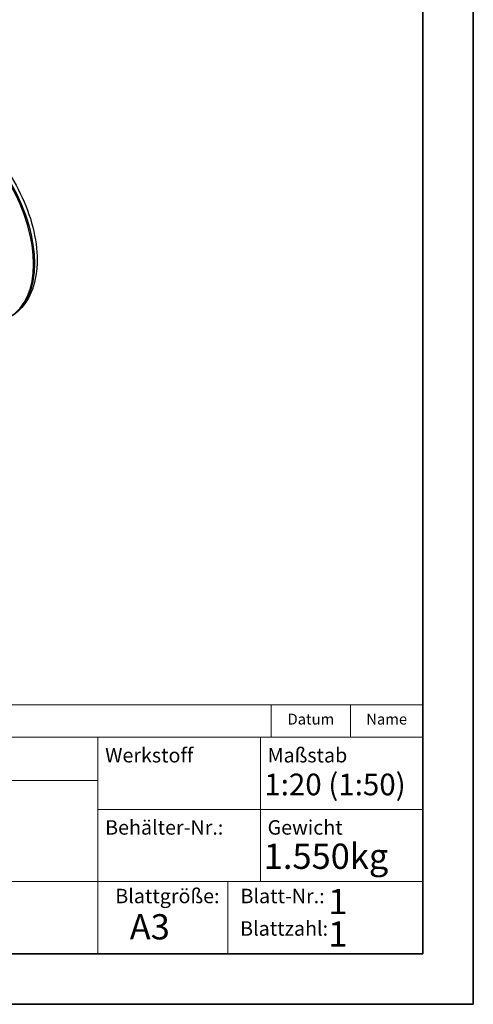
# Model space of a CAD drawing. Units: millimetres. Extents: x 0 to 8400, y 0 to 5940.
# Drawn here: x 7143 to 8400, y 0 to 2728 of the extents above; entities that cross this region are included whole.
import ezdxf
from ezdxf.enums import TextEntityAlignment as Align

# ---------------------------------------------------------------- set-up
doc = ezdxf.new("R2010")
doc.units = ezdxf.units.MM
doc.header["$LTSCALE"] = 20
doc.layers.get('0').update_dxf_attribs({"lineweight": 18})
for name, color, linetype, lineweight in [('Rahmen (ISO)', 7, 'Continuous', 35), ('Sichtbar (ISO)', 7, 'Continuous', 25), ('Titel (ISO)', 7, 'Continuous', 35)]:
    doc.layers.add(name, color=color, linetype=linetype, lineweight=lineweight)
doc.layers.add('Tangential', color=7, linetype='Continuous', lineweight=9, true_color=0xbfbfbf)
doc.styles.add('1_75 li_mi', font='arial.ttf')
doc.styles.add('Notiztext (DIN)', font='arial.ttf')
doc.styles.add('Textstil106', font='arial.ttf')
doc.styles.add('Textstil127', font='txt')
doc.styles.add('Textstil42', font='arial.ttf')
doc.styles.add('Textstil6', font='arial.ttf')

# ---------------------------------------------------------------- blocks, each defined once
blk = doc.blocks.new('Ränder Dehoust Standardrahmen')
at = {"layer": 'Rahmen (ISO)'}
for p, q in [((420.0000000000001, 0), (420, 297)), ((413, 290), (413, 6.999999999999993)), ((413, 6.999999999999993), (20, 6.999999999999966)), ((0, 0), (420.0000000000001, 0))]:
    blk.add_line(p, q, dxfattribs=at)
blk = doc.blocks.new('Schriftfelder DEH_Einzelteil')
for p, q in [((396.000170746338, 27.16697230609029), (579.000170746338, 27.16697230609029)), ((558.000170746338, 27.16697230609029), (558.000170746338, 22.66697230609029)), ((569.000170746338, 22.66697230609029), (569.000170746338, 27.16697230609029)), ((556.5001707463377, 22.6669723060904), (556.5001707463377, 2.666972306090321)), ((443.5357190262048, 16.66697230609031), (534.0001707463377, 16.66697230609032)), ((534.0001707463377, 12.66697230609039), (579.0001707463379, 12.66697230609039)), ((579.0001707463379, -7.333027693909609), (396.0001707463379, -7.333027693909822)), ((579.0001707463379, -7.333027693909609), (396.0001707463379, -7.333027693909822)), ((579.0001707463379, -7.333027693909609), (396.0001707463379, -7.333027693909822))]:
    blk.add_line(p, q)
at = {"lineweight": 18}
for p, q in [((534.0001707463377, 22.6669723060904), (534.0001707463377, 2.666972306090387)), ((443.5357190262048, 2.666972306090294), (579.0001707463379, 2.666972306090435)), ((552.0001707463379, 2.666972306090406), (552.0001707463379, -7.33302769390964)), ((552.0001707463379, 2.666972306090406), (552.0001707463379, -7.33302769390964))]:
    blk.add_line(p, q, dxfattribs=at)
at = {"layer": 'Titel (ISO)'}
for p, q in [((579.000170746338, 27.16697230609029), (579.000170746338, 22.66697230609029)), ((579.0001707463379, 22.66697230609044), (579.0001707463379, -7.333027693909608)), ((586.0001707463379, -14.33302769390968), (586.0001707463379, 16.81155540633023)), ((573.576632845307, -14.33302769390968), (586.0001707463379, -14.33302769390968))]:
    blk.add_line(p, q, dxfattribs=at)
at = {"layer": 'Titel (ISO)', "color": 7, "lineweight": 18}
for p, q in [((396.000170746338, 22.66697230609029), (579.0001707463379, 22.66697230609044)), ((579.000170746338, 22.66697230609029), (396.000170746338, 22.66697230609029)), ((534.0001707463377, 3.914283559325928), (534.0001707463377, -7.333027693909662))]:
    blk.add_line(p, q, dxfattribs=at)
at = {"layer": 'Titel (ISO)', "style": 'Textstil6'}
for s, p in [('Datum', (563.500170746338, 25.16697230609029)), ('Name', (574.000170746338, 25.16697230609029))]:
    blk.add_text(s, height=1.498599946498871, dxfattribs=at).set_placement(p, align=Align.MIDDLE_CENTER)
at = {"layer": 'Titel (ISO)', "char_height": 2.000000029802322, "attachment_point": 1, "style": 'Notiztext (DIN)'}
for s, insert in [('\\fArial|b0|i0;\\H2.0000;Werkstoff', (535.0001707463379, 21.16697230609033)), ('\\fArial|b0|i0;\\H2.0000;Maßstab', (557.5001707463379, 21.16697230609033)), ('\\fArial|b0|i0;\\H2.0000;Behälter-Nr.:', (535.0001707463379, 11.16697230609031)), ('\\fArial|b0|i0;\\H2.0000;Gewicht', (557.5001707463379, 11.16697230609031)), ('\\fArial|b0|i0;\\H2.0000;Blatt-Nr.:', (553.7472693863061, 1.666972306090259)), ('\\fArial|b0|i0;\\H2.0000;Blattzahl:', (553.6979652930005, -2.833027693909742))]:
    blk.add_mtext(s, dxfattribs=dict(at, insert=insert))
at = {"layer": 'Titel (ISO)', "insert": (536.4051475404306, 1.666972306090259), "char_height": 2.000000029802322, "width": 13.84802180437624, "attachment_point": 1, "style": 'Notiztext (DIN)'}
blk.add_mtext('\\fArial|b0|i0;\\H2.0000;Blattgröße:', dxfattribs=at)
at = {"layer": 'Titel (ISO)', "style": '1_75 li_mi'}
blk.add_attdef('CHNR1', text='', height=1.749999970197678, dxfattribs=at).set_placement((398.000170746338, 29.41697230609024), align=Align.MIDDLE_CENTER)
at = {"layer": 'Titel (ISO)'}
for tag, p, height, style in [('Maßstab_001', (557.0438269329151, 14.61581254907994), 3.00000011920929, 'Textstil106'), ('TITEL_001', (445.2287613041717, 11.14855470609671), 3.00000011920929, 'Textstil106'), ('Gewicht_001', (556.9677696609004, 4.424305198600706), 3.499999940395355, 'Notiztext (DIN)'), ('THEMA_001', (445.3658690866798, 5.056467389486737), 3.00000011920929, 'Textstil106'), ('ERSTELLUNGSDATUM_001', (406.8155620859516, 2.156740367877128), 2.5, 'Textstil42'), ('Blattnummer_001', (565.9091008273084, -1.847352347559502), 3.499999940395355, 'Notiztext (DIN)'), ('BAUTEILNUMMER_001', (445.182376601789, -5.347352347559466), 3.499999940395355, 'Textstil127'), ('BESTANDSNUMMER_001', (485.1489523183983, -5.347352347559466), 3.499999940395355, 'Textstil127'), ('Blattgröße_001', (538.4051475404306, -5.347352347559502), 3.499999940395355, 'Notiztext (DIN)'), ('Anzahl_der_Blätter_001', (565.909964906521, -6.347352347559502), 3.499999940395355, 'Notiztext (DIN)')]:
    blk.add_attdef(tag, p, '', height=height, dxfattribs=dict(at, style=style))
at = {"layer": 'Titel (ISO)', "style": 'Textstil106'}
blk.add_attdef('MATERIAL', text='', height=3.00000011920929, dxfattribs=at).set_placement((535.0001707463379, 17.6669723060904), align=Align.TOP_LEFT)
blk.add_attdef('BESCHREIBUNG', text='', height=3.00000011920929, dxfattribs=at).set_placement((535.0001707463379, 5.666972306090311), align=Align.MIDDLE_LEFT)
at = {"layer": 'Titel (ISO)', "style": 'Textstil42'}
for tag, p in [('Datum_-_Norm', (415.5357190262048, -4.333027693909758)), ('Name_-_Norm', (434.5357190262048, -4.333027693909758))]:
    blk.add_attdef(tag, text='', height=2.5, dxfattribs=at).set_placement(p, align=Align.TOP_CENTER)

msp = doc.modelspace()

# ---------------------------------------------------------------- linework, layer by layer
at = {"layer": 'Sichtbar (ISO)'}
for centre, major_axis, ratio, start_param, end_param in [((6954.803301144165, 2181.877514816624), (-160.5999999999643, 278.1673596955825), 0.5773502691895401, 3.141592653589791, 6.283185307179584), ((6957.631728268912, 2183.51050797848), (160.5999999999644, -278.1673596955824), 0.5773502691895402, 0, 1.870851836602624)]:
    msp.add_ellipse(centre, major_axis=major_axis, ratio=ratio, start_param=start_param, end_param=end_param, dxfattribs=at)
msp.add_open_spline([(6797.173149625185, 2461.759517332155), (6814.388515634896, 2471.698813532057), (6834.017280812693, 2477.313683998802), (6876.603795256317, 2479.814991346938), (6899.685416100684, 2476.153723320806), (6947.93065535398, 2459.676843136462), (6973.160916686874, 2446.113539457922), (7022.300831964067, 2410.554381936239), (7046.183865947483, 2388.432688849893), (7090.005091426146, 2338.192145701784), (7109.953620210616, 2310.113591455526), (7144.102319387975, 2250.762418809386), (7158.311708307116, 2219.510316591297), (7179.63708216827, 2156.698724322087), (7186.734228383953, 2125.150948181047), (7192.867855449677, 2064.616721034855), (7191.871621659043, 2035.642479558137), (7181.197295027859, 1983.491696960236), (7171.606707432536, 1960.17786610963), (7146.923209186238, 1926.388547364122), (7133.636293031143, 1914.236977895139), (7118.373149625113, 1905.42479794099)], degree=3, knots=[0.7853981633975223, 0.7853981633975223, 0.7853981633975223, 0.7853981633975223, 1.067288662792421, 1.067288662792421, 1.369334845555133, 1.369334845555133, 1.696807768392592, 1.696807768392592, 2.028738491522964, 2.028738491522964, 2.358773194058638, 2.358773194058638, 2.687899411467009, 2.687899411467009, 3.017956745721732, 3.017956745721732, 3.3498950346573, 3.3498950346573, 3.677066701831423, 3.677066701831423, 3.926990816987315, 3.926990816987315, 3.926990816987315, 3.926990816987315], dxfattribs=at)
at = {"layer": 'Tangential'}
msp.add_ellipse((6957.773149625149, 2183.592157636572), major_axis=(-160.5999999999643, 278.1673596955825), ratio=0.5773502691895401, start_param=3.141592653589791, end_param=6.283185307179583, dxfattribs=at)

# ---------------------------------------------------------------- block references
at = {"xscale": 20, "yscale": 20, "zscale": 20}
msp.add_blockref('Ränder Dehoust Standardrahmen', (0, 0), dxfattribs=at)
ref = msp.add_blockref('Schriftfelder DEH_Einzelteil', (-3320.003414926757, 286.6605538781936), dxfattribs=dict(xscale=20, yscale=20, zscale=20))
ref.add_attrib('Blattnummer_001', '1', (7998.178601619412, 249.7135069270036), dxfattribs={"layer": 'Titel (ISO)', "height": 69.9999988079071, "style": 'Notiztext (DIN)'})
ref.add_attrib('Anzahl_der_Blätter_001', '1', (7998.195883203663, 159.7135069270035), dxfattribs={"layer": 'Titel (ISO)', "height": 69.9999988079071, "style": 'Notiztext (DIN)'})
ref.add_attrib('Blattgröße_001', 'A3', (7448.099535881855, 179.7135069270036), dxfattribs={"layer": 'Titel (ISO)', "height": 69.9999988079071, "style": 'Notiztext (DIN)'})
ref.add_attrib('Maßstab_001', '1:20 (1:50)', (7820.873123731545, 578.9768048597924), dxfattribs={"layer": 'Titel (ISO)', "height": 60.00000238418579, "style": 'Textstil106'})
ref.add_attrib('Gewicht_001', '1.550kg', (7819.351978291252, 375.1466578502078), dxfattribs={"layer": 'Titel (ISO)', "height": 69.9999988079071, "style": 'Notiztext (DIN)'})

doc.saveas('drawing.dxf')
